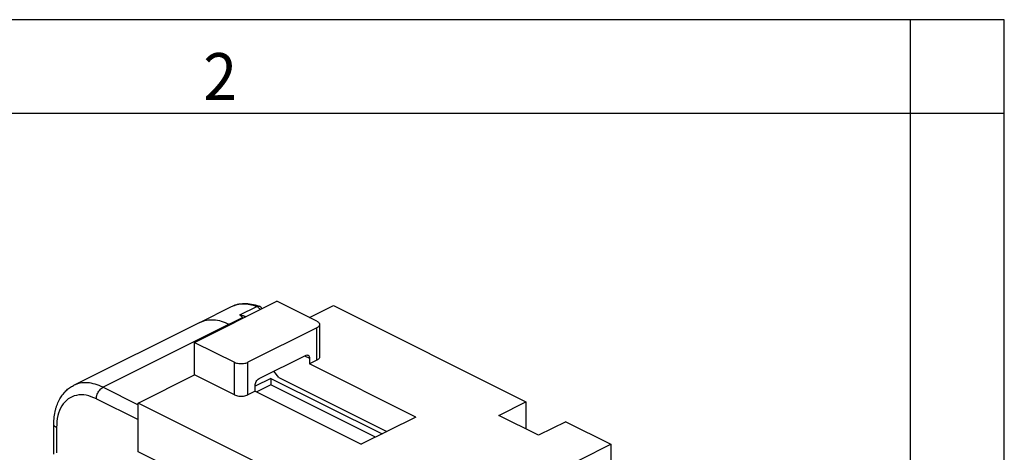
# Model space of a CAD drawing. Units: millimetres. Extents: x -210 to 0, y 0 to 297.
# Drawn here: x -52 to 0, y 274 to 297 of the extents above; entities that cross this region are included whole.
import ezdxf

# ---------------------------------------------------------------- set-up
doc = ezdxf.new("R2010")
doc.units = ezdxf.units.MM
doc.layers.add('1', color=7, linetype='Continuous')
doc.styles.add('CONVERTER_11', font='simplex.shx', dxfattribs={"width": 0.95})

msp = doc.modelspace()

# ---------------------------------------------------------------- linework, layer by layer
at = {"color": 7, "linetype": 'Continuous'}
for p, q in [((-43.113, 279.808), (-38.728, 282)), ((-42.839, 280.873), (-41.142, 281.721)), ((-40.712, 281.273), (-39.809, 281.725)), ((-36.607, 280.939), (-38.728, 282)), ((-36.996, 281.134), (-35.723, 281.771)), ((-35.723, 281.771), (-25.47, 276.644)), ((-41.274, 280.773), (-40.567, 281.127)), ((-40.567, 281.127), (-40.521, 281.104)), ((-40.398, 281.169), (-40.395, 281.167)), ((-42.839, 280.873), (-49.557, 277.514)), ((-41.274, 280.773), (-47.992, 277.415)), ((-41.228, 280.75), (-41.274, 280.773)), ((-41.228, 280.75), (-41.274, 280.773)), ((-36.607, 280.586), (-40.284, 278.747)), ((-36.607, 278.854), (-36.607, 280.586)), ((-36.461, 280.763), (-36.461, 279.031)), ((-43.113, 279.808), (-40.991, 278.747)), ((-43.113, 278.076), (-43.113, 279.808)), ((-39.683, 277.879), (-37.208, 279.116)), ((-37.256, 279.092), (-36.996, 278.962)), ((-36.996, 278.962), (-36.996, 278.659)), ((-40.991, 277.015), (-40.991, 278.747)), ((-40.284, 277.015), (-40.284, 278.747)), ((-36.607, 278.854), (-36.996, 278.659)), ((-31.339, 275.831), (-36.996, 278.659)), ((-46.118, 276.573), (-43.113, 278.076)), ((-40.991, 277.015), (-43.113, 278.076)), ((-39.047, 277.892), (-39.895, 277.468)), ((-39.047, 277.892), (-33.132, 274.935)), ((-39.047, 277.892), (-39.047, 277.546)), ((-38.622, 277.935), (-38.899, 278.271)), ((-38.622, 277.935), (-32.876, 275.062)), ((-47.992, 277.415), (-46.118, 276.478)), ((-39.895, 277.21), (-39.895, 277.513)), ((-39.047, 277.546), (-39.807, 277.165)), ((-33.478, 274.761), (-39.047, 277.546)), ((-39.895, 277.21), (-40.284, 277.015)), ((-39.895, 277.21), (-34.238, 274.381)), ((-48.345, 276.805), (-46.118, 275.691)), ((-35.865, 271.447), (-46.118, 276.573)), ((-46.118, 273.975), (-46.118, 276.573)), ((-26.92, 275.919), (-25.47, 276.644)), ((-25.47, 276.644), (-25.47, 275.194)), ((-31.339, 275.831), (-34.238, 274.381)), ((-24.798, 274.859), (-26.92, 275.919)), ((-50.613, 273.859), (-50.613, 275.444)), ((-50.466, 275.267), (-50.466, 273.917)), ((-23.349, 275.583), (-24.798, 274.859)), ((-23.349, 275.583), (-20.945, 274.381)), ((-31.339, 269.184), (-20.945, 274.381)), ((-20.945, 274.381), (-20.945, 269.845)), ((-39.047, 270.44), (-46.118, 273.975))]:
    msp.add_line(p, q, dxfattribs=at)
msp.add_arc((-39.789, 281.456), 0.3, 28.901, 68.9597, dxfattribs=at)
for points, knots in [([(-41.142, 281.721), (-41.091, 281.745), (-40.99, 281.792), (-40.827, 281.84), (-40.657, 281.873), (-40.41, 281.892), (-40.076, 281.866), (-39.816, 281.781), (-39.681, 281.736)], [0, 0, 0, 0, 0.16742, 0.336384, 0.508479, 0.684885, 1.079098, 1.503012, 1.503012, 1.503012, 1.503012]), ([(-41.142, 281.721), (-41.044, 281.762), (-40.844, 281.845), (-40.509, 281.875), (-40.157, 281.842), (-39.928, 281.765), (-39.809, 281.725)], [0, 0, 0, 0, 0.317727, 0.646504, 0.995451, 1.37065, 1.37065, 1.37065, 1.37065]), ([(-39.809, 281.725), (-39.787, 281.734), (-39.746, 281.751), (-39.702, 281.741), (-39.681, 281.736)], [0, 0, 0, 0, 0.0688646, 0.1309815, 0.1309815, 0.1309815, 0.1309815]), ([(-39.809, 281.725), (-39.792, 281.717), (-39.756, 281.7), (-39.709, 281.659), (-39.665, 281.609), (-39.642, 281.569), (-39.63, 281.549)], [0, 0, 0, 0, 0.0561987, 0.1184411, 0.1854212, 0.2551522, 0.2551522, 0.2551522, 0.2551522]), ([(-42.839, 280.873), (-42.724, 280.919), (-42.489, 281.013), (-42.093, 281.026), (-41.678, 280.953), (-41.413, 280.835), (-41.274, 280.773)], [0, 0, 0, 0, 0.368667, 0.754302, 1.170024, 1.623291, 1.623291, 1.623291, 1.623291]), ([(-42.839, 280.873), (-42.724, 280.919), (-42.489, 281.013), (-42.093, 281.026), (-41.678, 280.953), (-41.413, 280.835), (-41.274, 280.773)], [0, 0, 0, 0, 0.368667, 0.754302, 1.170024, 1.623291, 1.623291, 1.623291, 1.623291]), ([(-40.567, 281.127), (-40.579, 281.14), (-40.603, 281.166), (-40.639, 281.203), (-40.675, 281.239), (-40.7, 281.262), (-40.712, 281.273)], [0, 0, 0, 0, 0.0531222, 0.1051869, 0.1561148, 0.2059387, 0.2059387, 0.2059387, 0.2059387]), ([(-40.398, 281.169), (-40.411, 281.175), (-40.436, 281.187), (-40.477, 281.202), (-40.517, 281.215), (-40.56, 281.226), (-40.602, 281.236), (-40.637, 281.244), (-40.664, 281.251), (-40.68, 281.256), (-40.692, 281.261), (-40.7, 281.265), (-40.706, 281.269), (-40.71, 281.272), (-40.712, 281.273)], [0, 0, 0, 0, 0.0434014, 0.0833627, 0.128291, 0.1695743, 0.2169521, 0.2575645, 0.2799572, 0.2993736, 0.3089139, 0.31771, 0.3250858, 0.3321161, 0.3321161, 0.3321161, 0.3321161]), ([(-36.607, 280.939), (-36.586, 280.928), (-36.546, 280.906), (-36.499, 280.862), (-36.467, 280.814), (-36.463, 280.779), (-36.461, 280.763)], [0, 0, 0, 0, 0.072813, 0.1360824, 0.1909369, 0.2406467, 0.2406467, 0.2406467, 0.2406467]), ([(-36.461, 280.763), (-36.463, 280.746), (-36.467, 280.711), (-36.499, 280.663), (-36.546, 280.62), (-36.586, 280.598), (-36.607, 280.586)], [0, 0, 0, 0, 0.0497098, 0.1045643, 0.1678337, 0.2406467, 0.2406467, 0.2406467, 0.2406467]), ([(-37.208, 279.116), (-37.185, 279.126), (-37.141, 279.145), (-37.095, 279.131), (-37.074, 279.125)], [0, 0, 0, 0, 0.0741148, 0.1381992, 0.1381992, 0.1381992, 0.1381992]), ([(-37.074, 279.125), (-37.062, 279.117), (-37.038, 279.102), (-37.014, 279.063), (-36.999, 279.015), (-36.997, 278.981), (-36.996, 278.962)], [0, 0, 0, 0, 0.0410239, 0.0850907, 0.1341797, 0.1889167, 0.1889167, 0.1889167, 0.1889167]), ([(-36.461, 279.031), (-36.463, 279.014), (-36.467, 278.979), (-36.499, 278.931), (-36.546, 278.888), (-36.586, 278.866), (-36.607, 278.854)], [0, 0, 0, 0, 0.0497098, 0.1045643, 0.1678337, 0.2406467, 0.2406467, 0.2406467, 0.2406467]), ([(-40.991, 278.747), (-40.957, 278.733), (-40.885, 278.702), (-40.765, 278.68), (-40.638, 278.671), (-40.51, 278.68), (-40.39, 278.702), (-40.318, 278.733), (-40.284, 278.747)], [0, 0, 0, 0, 0.1109133, 0.2340628, 0.3637524, 0.493442, 0.6165915, 0.7275048, 0.7275048, 0.7275048, 0.7275048]), ([(-39.895, 277.513), (-39.892, 277.549), (-39.884, 277.624), (-39.837, 277.728), (-39.772, 277.82), (-39.711, 277.86), (-39.683, 277.879)], [0, 0, 0, 0, 0.108704, 0.2254237, 0.339301, 0.4404653, 0.4404653, 0.4404653, 0.4404653]), ([(-50.613, 275.444), (-50.609, 275.576), (-50.601, 275.834), (-50.544, 276.146), (-50.479, 276.372), (-50.426, 276.521), (-50.367, 276.66), (-50.279, 276.83), (-50.152, 277.025), (-49.975, 277.223), (-49.778, 277.391), (-49.63, 277.473), (-49.557, 277.514)], [0, 0, 0, 0, 0.395388, 0.773174, 0.947194, 1.101514, 1.245541, 1.400633, 1.676271, 1.940387, 2.195951, 2.447223, 2.447223, 2.447223, 2.447223]), ([(-47.992, 277.415), (-48.13, 277.476), (-48.396, 277.594), (-48.811, 277.667), (-49.207, 277.654), (-49.442, 277.56), (-49.557, 277.514)], [0, 0, 0, 0, 0.453267, 0.868989, 1.254624, 1.623291, 1.623291, 1.623291, 1.623291]), ([(-48.345, 276.805), (-48.343, 276.844), (-48.337, 276.926), (-48.3, 277.047), (-48.245, 277.164), (-48.172, 277.268), (-48.089, 277.356), (-48.023, 277.396), (-47.992, 277.415)], [0, 0, 0, 0, 0.1187084, 0.245809, 0.3762979, 0.5046574, 0.6256892, 0.7353915, 0.7353915, 0.7353915, 0.7353915]), ([(-48.345, 276.805), (-48.525, 276.88), (-48.863, 277.022), (-49.402, 277.023), (-49.873, 276.82), (-50.22, 276.422), (-50.432, 275.884), (-50.454, 275.482), (-50.466, 275.267)], [0, 0, 0, 0, 0.579686, 1.091321, 1.57127, 2.071463, 2.633587, 3.273969, 3.273969, 3.273969, 3.273969]), ([(-40.991, 277.015), (-40.957, 277.001), (-40.885, 276.97), (-40.765, 276.948), (-40.638, 276.939), (-40.51, 276.948), (-40.39, 276.97), (-40.318, 277.001), (-40.284, 277.015)], [0, 0, 0, 0, 0.1109133, 0.2340628, 0.3637524, 0.493442, 0.6165915, 0.7275048, 0.7275048, 0.7275048, 0.7275048]), ([(-50.466, 275.267), (-50.488, 275.279), (-50.528, 275.301), (-50.575, 275.345), (-50.607, 275.393), (-50.611, 275.428), (-50.613, 275.444)], [0, 0, 0, 0, 0.072813, 0.1360824, 0.1909369, 0.2406467, 0.2406467, 0.2406467, 0.2406467])]:
    msp.add_open_spline(points, degree=3, knots=knots, dxfattribs=at)
at = {"layer": '1', "color": 7, "linetype": 'Continuous'}
for p, q in [((0, 297), (-210, 297)), ((-5, 292), (-5, 297)), ((0, 292), (0, 297)), ((0, 0), (0, 297)), ((-5, 292), (-189, 292)), ((-5, 5), (-5, 292)), ((0, 292), (-5, 292)), ((0, 5), (0, 292))]:
    msp.add_line(p, q, dxfattribs=at)

# ---------------------------------------------------------------- texts
at = {"layer": '1', "color": 7, "style": 'CONVERTER_11', "width": 0.95}
msp.add_text('2', height=2.5, dxfattribs=at).set_placement((-42.649, 292.719))

doc.saveas('drawing.dxf')
